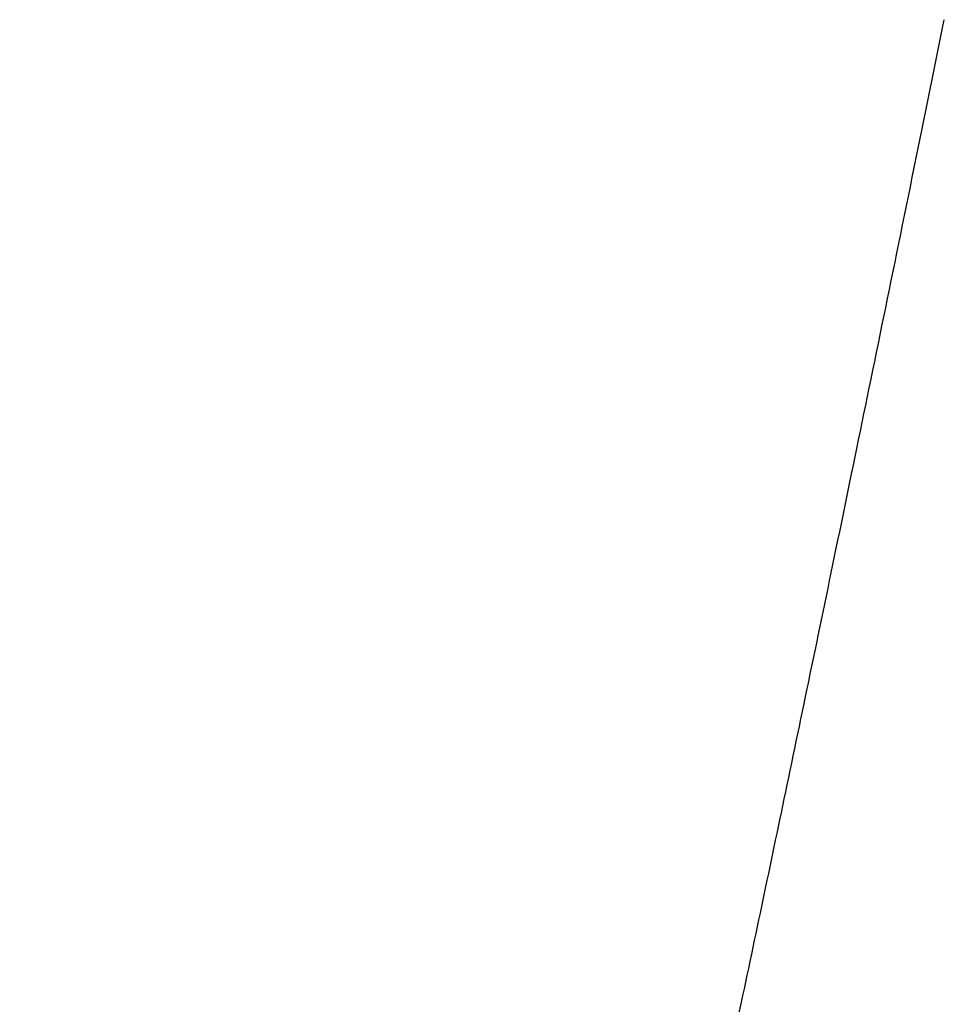
# Model space of a CAD drawing. Extents: x 100 to 420, y -61 to 333.
import ezdxf

# ---------------------------------------------------------------- set-up
doc = ezdxf.new("R2010")
doc.units = 0
doc.linetypes.add('PHANTOM', pattern=[2.5, 1.25, -0.25, 0.25, -0.25, 0.25, -0.25])
doc.layers.get('0').update_dxf_attribs({"linetype": 'CONTINUOUS'})
doc.layers.add('1', color=7, linetype='CONTINUOUS')

# ---------------------------------------------------------------- blocks, each defined once
blk = doc.blocks.new('HL514S-K_RPER-70', base_point=(346.4408892611793, -111.87034323918))
at = {"color": 7, "linetype": 'CONTINUOUS'}
for p, q in [((120.9381038441899, 24.10652356326079), (121.1881038441899, 24.10652356326079)), ((120.9381038441899, 22.10652356326079), (120.9381038441899, 24.10652356326079)), ((121.1881038441899, 24.10652356326079), (127.4381038441899, 24.10652356326079)), ((127.4381038441899, 24.10652356326079), (192.4381038441899, 24.10652356326079)), ((192.4381038441899, 24.10652356326079), (198.6881038441899, 24.10652356326079)), ((198.6881038441899, 24.10652356326079), (198.9381038441899, 24.10652356326079)), ((198.9381038441899, 22.10652356326079), (198.9381038441899, 24.10652356326079)), ((120.9381038441899, 22.10652356326079), (198.9381038441899, 22.10652356326079)), ((122.1096767194432, 19.27809643851413), (122.113725247422, 19.27809643851413)), ((133.4381038441899, 8.30652356326151), (123.2666419287563, 18.47798547869513)), ((133.4381038441899, 9.01363034444272), (124.2900342507675, 18.16169993786878)), ((124.9523924751158, 18.10652356326079), (133.4569784904562, 18.10652356326079)), ((133.4381038441899, 18.10652356326079), (133.4381038441899, -21.64975881226076)), ((133.4569784904562, 18.10652356326079), (139.2381038441892, 18.10652356326079)), ((139.2381038441892, 18.10652356326079), (139.2381038441892, 18.26800731703167)), ((139.2381038441892, 8.99947309919422), (139.2381038441892, 18.10652356326079)), ((139.6846758899193, 19.27809643851413), (139.7381038441892, 19.27809643851413)), ((140.7381038441892, 19.27809643851413), (139.7381038441892, 19.27809643851413)), ((139.7381038441892, 8.30652356326151), (139.7381038441892, 19.27809643851413)), ((140.7381038441892, 19.27809643851413), (140.791531798459, 19.27809643851413)), ((140.7381038441892, 8.30652356328699), (140.7381038441892, 19.27809643851413)), ((141.2381038441892, 18.10652356326079), (141.2381038441892, 18.26800731703167)), ((141.2381038441892, 8.99947309919422), (141.2381038441892, 18.10652356326079)), ((141.2381038441892, 18.10652356326079), (158.9381038441899, 18.10652356326079)), ((158.9381038441899, 18.10652356326079), (158.9381038441899, 18.26800731703167)), ((158.9381038441899, 8.99947309919422), (158.9381038441899, 18.10652356326079)), ((159.38467588992, 19.27809643851413), (159.4381038441899, 19.27809643851413)), ((159.4381038441899, 8.30652356326151), (159.4381038441899, 19.27809643851413)), ((160.4381038441899, 19.27809643851413), (159.4381038441899, 19.27809643851413)), ((160.4381038441899, 8.30652356328699), (160.4381038441899, 19.27809643851413)), ((160.4381038441899, 19.27809643851413), (160.4915317984598, 19.27809643851413)), ((160.9381038441899, 18.10652356326079), (160.9381038441899, 18.26800731703167)), ((160.9381038441899, 8.99947309919422), (160.9381038441899, 18.10652356326079)), ((160.9381038441899, 18.10652356326079), (178.6381038441906, 18.10652356326079)), ((178.6381038441906, 18.10652356326079), (178.6381038441906, 18.26800731703167)), ((178.6381038441906, 8.99947309919422), (178.6381038441906, 18.10652356326079)), ((179.0846758899208, 19.27809643851413), (179.1381038441906, 19.27809643851413)), ((180.1381038441906, 19.27809643851413), (179.1381038441906, 19.27809643851413)), ((179.1381038441906, 8.30652356326151), (179.1381038441906, 19.27809643851413)), ((180.1381038441906, 19.27809643851413), (180.1915317984605, 19.27809643851413)), ((180.1381038441906, 8.30652356328699), (180.1381038441906, 19.27809643851413)), ((180.6381038441906, 18.10652356326079), (180.6381038441906, 18.26800731703167)), ((180.6381038441906, 8.99947309919422), (180.6381038441906, 18.10652356326079)), ((180.6381038441906, 18.10652356326079), (186.4192291979199, 18.10652356326079)), ((186.4192291979199, 18.10652356326079), (194.9238152132604, 18.10652356326079)), ((196.6095657596235, 18.47798547869513), (186.4381038441899, 8.30652356326151)), ((195.5861734376123, 18.16169993786878), (186.4381038441899, 9.01363034444272)), ((186.4381038441899, 18.10652356326079), (186.4381038441899, -21.64975881226076)), ((197.7624824409578, 19.27809643851413), (197.7665309689329, 19.27809643851413)), ((270.6881038441899, -16.31438759886681), (270.6881038441899, -12.89347643673921)), ((270.6881038441899, -12.89347643673921), (271.8772647599073, -12.89347643673921)), ((209.1881038441899, -16.31438759886681), (209.1881038441899, -15.88095878047071)), ((139.9381038441899, -23.39142856306593), (133.4381038441899, -21.64975881226076)), ((186.4381038441899, -21.64975881226076), (133.4381038441899, -21.64975881226076)), ((139.9381038441899, -23.39142856306593), (139.9381038441899, -32.19347643673849)), ((179.9381038441899, -23.39142856306593), (139.9381038441899, -23.39142856306593)), ((179.9381038441899, -23.39142856306593), (186.4381038441899, -21.64975881226076)), ((179.9381038441899, -23.39142856306593), (179.9381038441899, -32.89846718433058)), ((199.4381038441899, -38.12347643673877), (199.4381038441899, -28.69347643673849)), ((280.4381038441899, -47.39347643673922), (280.4381038441899, -28.69347643673849)), ((139.9381038441899, -47.39347643673922), (139.9381038441899, -31.14347643673921)), ((164.9440296005015, -32.89846723570611), (179.9381038441899, -32.89846718433058)), ((179.9381038441899, -32.89846718433058), (199.4381038441899, -38.12347643673877)), ((157.1546418249892, -47.39347643673922), (157.1546418249892, -34.43312139710055)), ((235.1881038441899, -39.89347643673921), (235.1881038441899, -33.89347643673921)), ((236.1881038441899, -36.39347643673921), (236.1881038441899, -33.89347643673921)), ((239.1881038441899, -36.39347643673921), (239.1881038441899, -33.89347643673921)), ((240.1881038441899, -39.89347643673921), (240.1881038441899, -33.89347643673921)), ((241.6881038441899, -39.89347643673921), (241.6881038441899, -33.89347643673921)), ((242.6881038441899, -38.89347643673921), (242.6881038441899, -33.89347643673921)), ((225.9381038441899, -36.64347643673921), (232.9381038441899, -36.64347643673921)), ((225.9381038441899, -37.14347643673921), (225.9381038441899, -36.64347643673921)), ((225.9381038441899, -37.14347643673921), (232.9381038441899, -37.14347643673921)), ((232.9381038441899, -37.14347643673921), (232.9381038441899, -36.64347643673921)), ((236.1881038441899, -36.39347643673921), (239.1881038441899, -36.39347643673921)), ((246.9381038441899, -36.64347643673921), (253.9381038441899, -36.64347643673921)), ((246.9381038441899, -37.14347643673921), (246.9381038441899, -36.64347643673921)), ((246.9381038441899, -37.14347643673921), (253.9381038441899, -37.14347643673921)), ((253.9381038441899, -37.14347643673921), (253.9381038441899, -36.64347643673921)), ((236.1881038441899, -37.39347643673921), (239.1881038441899, -37.39347643673921)), ((236.1881038441899, -39.89347643673921), (236.1881038441899, -37.39347643673921)), ((239.1881038441899, -39.89347643673921), (239.1881038441899, -37.39347643673921)), ((242.1881038441899, -40.39347643673921), (245.1881038441899, -40.39347643673921)), ((243.1881038441899, -39.39347643673921), (245.1881038441899, -39.39347643673921)), ((209.9548057483336, -47.39347643673922), (209.9548057483336, -44.68898763103664)), ((139.9381038441899, -47.39347643673922), (157.1546418249892, -47.39347643673922)), ((139.9381038441899, -47.39347643673922), (157.1546418249892, -47.39347643673922)), ((139.9381038441899, -49.89347643673922), (139.9381038441899, -47.39347643673922)), ((157.1546418249892, -47.39347643673922), (159.9381038441899, -47.39347643673922)), ((157.1546418249892, -47.39347643673922), (157.1546418249886, -52.89347643673922)), ((157.1546418249892, -47.39347643673922), (159.9381038441899, -47.39347643673922)), ((159.9381038441899, -47.39347643673922), (209.9548057483336, -47.39347643673922)), ((159.9381038441899, -47.39347643673922), (209.9548057483336, -47.39347643673922)), ((209.9548057483336, -47.39347643673922), (211.4700391656626, -47.39347643673922)), ((209.9548057483336, -47.39347643673922), (209.9548057483335, -52.89347643673922)), ((209.9548057483336, -47.39347643673922), (211.4700391656615, -47.39347643673922)), ((211.4700391656626, -47.39347643673922), (280.4381038441899, -47.39347643673922)), ((211.4700391656615, -47.39347643673922), (280.4381038441899, -47.39347643673922)), ((280.4381038441899, -52.89347643673922), (280.4381038441899, -47.39347643673922)), ((147.9381038441899, -57.89347643673922), (157.8505073297889, -57.89347643673922)), ((157.8505073297889, -57.89347643673922), (212.5083142008872, -57.89347643673922)), ((212.5083142008872, -57.89347643673922), (275.4381038441899, -57.89347643673922))]:
    blk.add_line(p, q, dxfattribs=at)
at = {"color": 3, "linetype": 'CONTINUOUS'}
for p, q in [((143.9381085457608, -52.89347642429125), (157.1546418249886, -52.89347643673922)), ((157.1546418249886, -52.89347643673922), (209.9548057483335, -52.89347643673922)), ((209.9548057483335, -52.89347643673922), (280.4381038441899, -52.89347643673922))]:
    blk.add_line(p, q, dxfattribs=at)
at = {"color": 7, "linetype": 'CONTINUOUS'}
for centre, radius, start, end in [((124.9381038441899, 22.10652356326079), 4, 180, -135.00000000000037), ((194.9381038441899, 22.10652356326079), 3.99999999999808, -45.00000000003707, 0), ((140.2381038448003, -18.18875903572064), 26.50000000001255, 88.91888340521281, 91.08111659743027), ((159.9381038448011, -18.18875903572064), 26.50000000001255, 88.91888340521305, 91.08111659743052), ((179.6381038448018, -18.18875903572064), 26.50000000001255, 88.91888340521305, 91.08111659743052), ((239.9381038441899, -4.59347643673993), 33.00000000000117, -14.56718917099689, -10.82901849563752), ((215.4381038441899, -28.69347643673849), 15.99999999999976, 131.4096221092699, 180), ((264.4381038441899, -28.69347643673849), 16, 0, 48.59037789073041), ((235.6881038441899, -33.89347643673921), 0.5, 0, 180), ((239.6881038441899, -33.89347643673921), 0.5, 0, 180), ((242.1881038441899, -33.89347643673921), 0.5, 0, 180), ((243.1881038441899, -38.89347643673921), 0.5, 180, -90), ((235.6881038441899, -39.89347643673921), 0.5, 180, 0), ((239.6881038441899, -39.89347643673921), 0.5, 180, 0), ((242.1881038441899, -39.89347643673921), 0.5, 180, -90), ((245.1881038441899, -39.89347643673921), 0.5, -90, 90), ((147.9381038441899, -49.89347643673922), 8, 180, -90), ((275.4381038441899, -52.89347643673922), 5, -90, 0)]:
    blk.add_arc(centre, radius, start, end, dxfattribs=at)
for points, knots in [([(223.9381038441899, -36.89347643673921), (223.9381038441899, -37.50109583055985), (224.8037693722728, -38.99886965151984), (227.260394227662, -40.35527167657949), (230.763165857141, -41.51208857981931), (235.1259463131211, -42.22550666707923), (239.9381038441899, -42.48121241490901), (244.7502613752514, -42.22550666707923), (249.1130418312424, -41.51208857981931), (252.6158134607105, -40.35527167657949), (255.0724383161106, -38.99886965151984), (256.2892884864015, -36.89347643673921), (255.0724383161106, -34.78808322194767), (252.6158134607105, -33.43168119689893), (249.1130418312424, -32.27486429365911), (244.7502613752514, -31.56144620639919), (239.9381038441899, -31.3057404585694), (235.1259463131211, -31.56144620639919), (230.763165857141, -32.27486429365911), (227.260394227662, -33.43168119689893), (224.8037693722728, -34.78808322194767), (223.9381038441899, -36.28585704291858), (223.9381038441899, -36.89347643673921), (223.9381038441899, -36.89347643673921), (223.9381038441899, -37.50109583055985), (224.8037693722728, -38.99886965151984)], [33.192213771739375, 33.79983316556002, 33.79983316556002, 34.40745255938065, 36.1373956871349, 38.94360881761911, 42.63246154386127, 47.05318757861071, 51.872134095568065, 56.69108061251812, 61.111806647278335, 64.80065937351016, 67.60687250400389, 70.03862185905291, 72.47037121411138, 75.27658434459984, 78.96543707083167, 83.38616310559188, 88.20510962254194, 93.0240561394993, 97.44478217424873, 101.13363490049089, 103.93984803096983, 105.66979115873352, 106.27741055255416, 106.27741055255416, 106.8850299463748, 108.61497307412904, 111.42118620461325, 115.11003893085541]), ([(123.8268726221105, 18.26800731703167), (123.6427357742361, 18.32195741199519), (123.4810550781368, 18.38349805321684), (123.3440045424651, 18.44327775235558), (123.1725168506202, 18.5180785006645), (123.0229891677665, 18.59736563152308), (122.8960191361731, 18.67265372951567), (122.7162633812005, 18.77924162844772), (122.5628545664878, 18.88900140168823), (122.4348127212617, 18.99136682268124), (122.3916706561614, 19.0258575444326), (122.3440669451558, 19.06537814482488), (122.2934403284964, 19.10984362490615), (122.2427591221787, 19.15435705121614), (122.1966554212924, 19.19714591958598), (122.1555152564726, 19.23698013133377), (122.1405141771139, 19.25150501654696), (122.126595339898, 19.2652278701438), (122.113725247422, 19.27809643851413)], [0.0967800680505475, 0.0967800680505475, 0.0967800680505475, 0.0967800680505475, 0.4616544260463068, 0.6111751997101008, 0.7982665688372377, 0.9675148393140212, 1.1151281402803344, 1.3241092677644086, 1.5127397855852662, 1.6766708489746758, 1.731905327953373, 1.7937760896819166, 1.8611573425141088, 1.9286112511901279, 1.9915114776744907, 2.0487764546409455, 2.069657179541732, 2.1074032794886954, 2.1074032794886954, 2.1074032794886954, 2.1074032794886954]), ([(123.8268726221105, 18.26800731703167), (124.0311272391993, 18.20816293435689), (124.2191434543712, 18.17076548546299), (124.3831001851287, 18.14720965525464), (124.5716529554958, 18.12012008702857), (124.7619008012372, 18.10652356326079), (124.9523924751158, 18.10652356326079)], [2.676037999620239, 2.676037999620239, 2.676037999620239, 2.676037999620239, 3.0805784338115565, 3.2462186665374526, 3.436707490146035, 3.817932245234514, 3.817932245234514, 3.817932245234514, 3.817932245234514]), ([(139.6846758899193, 19.27809643851413), (139.6846655262163, 19.26479690575923), (139.6832892433414, 19.2513798981721), (139.6804152749284, 19.23698013133377), (139.6767265037853, 19.21849786683504), (139.6704185655327, 19.19763088278103), (139.6605491604643, 19.17202796687104), (139.6538589678786, 19.15467246904643), (139.6452315616517, 19.13436112877514), (139.6339525299592, 19.10984362490615), (139.6190833025904, 19.07752202590325), (139.5999203099929, 19.03857660354822), (139.5755618781333, 18.99136682268124), (139.5472994074009, 18.93659051122938), (139.5162628129985, 18.87886352283147), (139.4867854882724, 18.82457823768107), (139.4582922279334, 18.77210520029382), (139.4302369774779, 18.72097294890898), (139.4041082485238, 18.67265372951567), (139.3569702766619, 18.58548263107639), (139.3168168210833, 18.50878553942073), (139.2878907339765, 18.44327775235558), (139.2557931278899, 18.37058754931184), (139.2381038441892, 18.31300357553971), (139.2381038441892, 18.26800731703167)], [0.0762503871896761, 0.0762503871896761, 0.0762503871896761, 0.0762503871896761, 0.1030373346734433, 0.117721100520021, 0.1365678809757722, 0.158367447680379, 0.1858067344695488, 0.2044070565520822, 0.2264747406584802, 0.2534622294613778, 0.2890400270976735, 0.3324447066576427, 0.3855681159248145, 0.4472058604339234, 0.5127472624756323, 0.5745194638033121, 0.6342294758397318, 0.6925527491515386, 0.7474841376242071, 0.8465840306330503, 0.9331562193736566, 1.0047661955046676, 1.0842276448686923, 1.189463631075591, 1.189463631075591, 1.189463631075591, 1.189463631075591]), ([(141.2381038441892, 18.26800731703167), (141.2381038441892, 18.31300357553971), (141.2204145604848, 18.37058754931547), (141.1883169543982, 18.44327775235558), (141.159390867295, 18.50878553941345), (141.1192374117165, 18.58548263106547), (141.0720994398545, 18.67265372951567), (141.0459707108932, 18.72097294891262), (141.0179154604304, 18.77210520031565), (140.9894222001023, 18.82457823768107), (140.9599448753835, 18.87886352282055), (140.9289082809738, 18.93659051123302), (140.900645810245, 18.99136682267761), (140.8762873782872, 19.03857660373012), (140.8571243857188, 19.07752202604149), (140.8422551584155, 19.10984362490615), (140.8309761266939, 19.13436112884062), (140.8223487204815, 19.15467246908645), (140.8156585279104, 19.17202796687104), (140.8057891228674, 19.19763088271918), (140.7994811846003, 19.21849786678774), (140.7957924134463, 19.23698013133377), (140.7929184450296, 19.25137989820121), (140.7915421621584, 19.26479690579197), (140.791531798459, 19.27809643851413)], [0.0967800680504828, 0.0967800680504828, 0.0967800680504828, 0.0967800680504828, 0.2020160542619373, 0.2814775036226406, 0.3530874797455312, 0.4396596684828648, 0.5387595615013655, 0.593690949980671, 0.6520142233119248, 0.7117242353239646, 0.7734964366385614, 0.8390378386965555, 0.9006755831975464, 0.9537989926746241, 0.9972036721825671, 1.0327814696659074, 1.0597689585404437, 1.0818366426177501, 1.1004369646576895, 1.1278762513800102, 1.1496758181027456, 1.1685225986070134, 1.183206364482862, 1.2099933119371196, 1.2099933119371196, 1.2099933119371196, 1.2099933119371196]), ([(159.38467588992, 19.27809643851413), (159.384665526217, 19.26479690575923), (159.3832892433421, 19.2513798981721), (159.3804152749291, 19.23698013133377), (159.376726503786, 19.21849786683504), (159.3704185655335, 19.19763088278103), (159.360549160465, 19.17202796687104), (159.3538589678793, 19.15467246904643), (159.3452315616525, 19.13436112877514), (159.3339525299599, 19.10984362490615), (159.3190833025912, 19.07752202590325), (159.2999203099936, 19.03857660354822), (159.275561878134, 18.99136682268124), (159.2472994074016, 18.93659051122938), (159.2162628129992, 18.87886352283147), (159.1867854882732, 18.82457823768107), (159.1582922279341, 18.77210520029382), (159.1302369774786, 18.72097294890898), (159.1041082485246, 18.67265372951567), (159.0569702766626, 18.58548263107639), (159.0168168210841, 18.50878553942073), (158.9878907339773, 18.44327775235558), (158.9557931278906, 18.37058754931184), (158.9381038441899, 18.31300357553971), (158.9381038441899, 18.26800731703167)], [0.0762503871896761, 0.0762503871896761, 0.0762503871896761, 0.0762503871896761, 0.1030373346734433, 0.117721100520021, 0.1365678809757722, 0.1583674476803543, 0.1858067344695548, 0.2044070565520882, 0.2264747406584529, 0.253462229461386, 0.2890400270976461, 0.332444706657653, 0.3855681159248249, 0.4472058604339337, 0.5127472624756426, 0.5745194638032817, 0.634229475839742, 0.6925527491515489, 0.7474841376241768, 0.8465840306330606, 0.9331562193736272, 1.0047661955046268, 1.0842276448686974, 1.1894636310755962, 1.1894636310755962, 1.1894636310755962, 1.1894636310755962]), ([(160.9381038441899, 18.26800731703167), (160.9381038441899, 18.31300357553971), (160.9204145604855, 18.37058754931547), (160.8883169543989, 18.44327775235558), (160.8593908672957, 18.50878553941345), (160.8192374117172, 18.58548263106547), (160.7720994398552, 18.67265372951567), (160.7459707108939, 18.72097294891262), (160.7179154604311, 18.77210520031565), (160.689422200103, 18.82457823768107), (160.6599448753842, 18.87886352282055), (160.6289082809746, 18.93659051123302), (160.6006458102458, 18.99136682267761), (160.576287378288, 19.03857660373012), (160.5571243857195, 19.07752202604149), (160.5422551584162, 19.10984362490615), (160.5309761266946, 19.13436112884062), (160.5223487204823, 19.15467246908645), (160.5156585279111, 19.17202796687104), (160.5057891228682, 19.19763088271918), (160.499481184601, 19.21849786678774), (160.495792413447, 19.23698013133377), (160.4929184450304, 19.25137989820121), (160.4915421621592, 19.26479690579197), (160.4915317984598, 19.27809643851413)], [0.0967800680504828, 0.0967800680504828, 0.0967800680504828, 0.0967800680504828, 0.2020160542619373, 0.2814775036226406, 0.3530874797455312, 0.4396596684828648, 0.5387595615013655, 0.5936909499806575, 0.6520142233119252, 0.7117242353239649, 0.7734964366385617, 0.839037838696502, 0.900675583197506, 0.9537989926745837, 0.9972036721825643, 1.0327814696659046, 1.0597689585404408, 1.0818366426177028, 1.1004369646576728, 1.127876251379963, 1.1496758181027311, 1.168522598606999, 1.183206364482831, 1.2099933119370885, 1.2099933119370885, 1.2099933119370885, 1.2099933119370885]), ([(179.0846758899208, 19.27809643851413), (179.0846655262177, 19.26479690575923), (179.0832892433429, 19.2513798981721), (179.0804152749298, 19.23698013133377), (179.0767265037868, 19.21849786683504), (179.0704185655342, 19.19763088278103), (179.0605491604657, 19.17202796687104), (179.0538589678801, 19.15467246904643), (179.0452315616532, 19.13436112877514), (179.0339525299607, 19.10984362490615), (179.0190833025919, 19.07752202590325), (178.9999203099943, 19.03857660354822), (178.9755618781348, 18.99136682268124), (178.9472994074023, 18.93659051122938), (178.9162628129999, 18.87886352283147), (178.8867854882739, 18.82457823768107), (178.8582922279349, 18.77210520029382), (178.8302369774794, 18.72097294890898), (178.8041082485253, 18.67265372951567), (178.7569702766633, 18.58548263107639), (178.7168168210848, 18.50878553942073), (178.687890733978, 18.44327775235558), (178.6557931278914, 18.37058754931184), (178.6381038441906, 18.31300357553971), (178.6381038441906, 18.26800731703167)], [0.0762503871896761, 0.0762503871896761, 0.0762503871896761, 0.0762503871896761, 0.1030373346734318, 0.1177211005200317, 0.1365678809757606, 0.1583674476803757, 0.1858067344695761, 0.2044070565520687, 0.2264747406584778, 0.2534622294613753, 0.289040027097671, 0.3324447066576779, 0.3855681159247977, 0.4472058604339587, 0.5127472624756675, 0.5745194638033065, 0.6342294758397262, 0.6925527491515331, 0.7474841376242015, 0.8465840306330854, 0.933156219373652, 1.0047661955046516, 1.0842276448686763, 1.1894636310756084, 1.1894636310756084, 1.1894636310756084, 1.1894636310756084]), ([(180.6381038441906, 18.26800731703167), (180.6381038441906, 18.31300357553971), (180.6204145604862, 18.37058754931547), (180.5883169543996, 18.44327775235558), (180.5593908672965, 18.50878553941345), (180.5192374117179, 18.58548263106547), (180.472099439856, 18.67265372951567), (180.4459707108946, 18.72097294891262), (180.4179154604318, 18.77210520031565), (180.3894222001037, 18.82457823768107), (180.359944875385, 18.87886352282055), (180.3289082809753, 18.93659051123302), (180.3006458102465, 18.99136682267761), (180.2762873782887, 19.03857660373012), (180.2571243857202, 19.07752202604149), (180.242255158417, 19.10984362490615), (180.2309761266953, 19.13436112884062), (180.222348720483, 19.15467246908645), (180.2156585279119, 19.17202796687104), (180.2057891228689, 19.19763088271918), (180.1994811846018, 19.21849786678774), (180.1957924134478, 19.23698013133377), (180.1929184450311, 19.25137989820121), (180.1915421621599, 19.26479690579197), (180.1915317984605, 19.27809643851413)], [0.0967800680504828, 0.0967800680504828, 0.0967800680504828, 0.0967800680504828, 0.2020160542619373, 0.2814775036226406, 0.3530874797454968, 0.4396596684828699, 0.5387595615013165, 0.5936909499806626, 0.6520142233119303, 0.71172423532397, 0.7734964366385261, 0.8390378386965067, 0.9006755831975107, 0.9537989926745755, 0.9972036721825687, 1.0327814696658615, 1.0597689585404453, 1.0818366426177073, 1.1004369646576466, 1.1278762513799674, 1.1496758181027027, 1.1685225986069705, 1.1832063644828248, 1.2099933119370823, 1.2099933119370823, 1.2099933119370823, 1.2099933119370823]), ([(196.0493350662656, 18.26800731703167), (195.8670299245861, 18.21459389207428), (195.6811506431588, 18.17422600435873), (195.4931075032474, 18.14720965525464), (195.3045547330004, 18.12012008704312), (195.114306887259, 18.10652356326079), (194.9238152132604, 18.10652356326079)], [2.676037999620201, 2.676037999620201, 2.676037999620201, 2.676037999620201, 3.0562190161445084, 3.246192976430261, 3.436681799917885, 3.817906555127383, 3.817906555127383, 3.817906555127383, 3.817906555127383]), ([(197.7624824409578, 19.27809643851413), (197.7496123479688, 19.26522786963085), (197.7356935107602, 19.25150501605945), (197.7206924318999, 19.23698013133377), (197.6795522678332, 19.19714592031357), (197.6334485669469, 19.15435705187463), (197.5827673598798, 19.10984362490615), (197.5321407436824, 19.06537814523597), (197.4845370327568, 19.02585754486552), (197.4413949671145, 18.99136682267761), (197.313353121892, 18.88900140169187), (197.1599443071792, 18.77924162845136), (196.9801885522067, 18.67265372951567), (196.8201378214036, 18.57775011365572), (196.6684569757419, 18.50270993854554), (196.532203145911, 18.44327775235558), (196.3742092554968, 18.37436282846954), (196.2128222269131, 18.31590727808486), (196.0493350662656, 18.26800731703167)], [0.0762503871896454, 0.0762503871896454, 0.0762503871896454, 0.0762503871896454, 0.1139964878390014, 0.1348772120426182, 0.1921421879618999, 0.2550424144932796, 0.3224963241668959, 0.3898775763806872, 0.4517483380337302, 0.506982817708381, 0.6709138810904302, 0.8595443989113708, 1.0685255263972149, 1.2545979121343285, 1.4238258850620205, 1.5724774605629204, 1.7448472263063326, 2.0868543998630145, 2.0868543998630145, 2.0868543998630145, 2.0868543998630145]), ([(139.2381038441892, 8.99947309919422), (139.2381038441892, 8.960368909801552), (139.2403958179858, 8.91162527532775), (139.2484323460159, 8.856879830074249), (139.2653114099341, 8.741898352212388), (139.3024061612124, 8.635355890817081), (139.3564680219789, 8.546832068016897), (139.3698190698525, 8.524970338146318), (139.3861988128266, 8.500942971751435), (139.4060018872771, 8.476681797188007), (139.4268610843466, 8.451126743978755), (139.4470658249776, 8.430767301398525), (139.4650925398311, 8.414677724781875), (139.4961518357779, 8.386956039169824), (139.5293547569237, 8.364226907489297), (139.5640802895361, 8.346878138633997), (139.5915517235082, 8.333153495053345), (139.6198608794186, 8.322853682767686), (139.6486762455098, 8.316086775013325), (139.6733082141001, 8.310302282852149), (139.7035347180173, 8.305871199490298), (139.7381038441892, 8.306523563261514)], [0.3675305990563855, 0.3675305990563855, 0.3675305990563855, 0.3675305990563855, 0.4554322786058212, 0.5107644533216464, 0.6269782349916879, 0.7397936446331399, 0.8435199768381174, 0.8691360989540218, 0.898215478517062, 0.9295326678687587, 0.9625200419217401, 0.9912034595379217, 1.0153661771853972, 1.0569975561907268, 1.0972349442715283, 1.1360530121782182, 1.1667620584984664, 1.196886706902727, 1.226485969790927, 1.2517880295133463, 1.3169128775250567, 1.3169128775250567, 1.3169128775250567, 1.3169128775250567]), ([(140.7381038441892, 8.306523563286987), (140.7680905927811, 8.305957674839519), (140.7980220883075, 8.309156893240804), (140.8275314428649, 8.316086775013325), (140.8606518918097, 8.323864674557058), (140.889082251346, 8.335364854110011), (140.9121273988386, 8.346878138633997), (140.9533662008072, 8.367480916747233), (140.9864600909497, 8.392672082523283), (141.0111151485436, 8.414677724781875), (141.0345135184654, 8.435561722153004), (141.0541365864048, 8.456995054924278), (141.0702058010976, 8.476681797188007), (141.0856672155134, 8.495623910193324), (141.1026384803337, 8.518829658494141), (141.1197396663958, 8.546832068016897), (141.140798645629, 8.58131518272181), (141.1667923716342, 8.630813748569715), (141.1891800847444, 8.69621723024953), (141.2101467287395, 8.757469199559068), (141.221421911465, 8.813599771588429), (141.2277753423588, 8.856879830074249), (141.2346492678882, 8.903705537927976), (141.2381038441892, 8.951482825702769), (141.2381038441892, 8.99947309919422)], [0.0005754348687204, 0.0005754348687204, 0.0005754348687204, 0.0005754348687204, 0.0606695062086239, 0.0909816369119537, 0.125003098662112, 0.1556713146701019, 0.1814324199159253, 0.2275313705958371, 0.2691222397610647, 0.3021694810403684, 0.3335322784473878, 0.362591744186442, 0.3880040931884742, 0.4124552481886789, 0.4412046931189925, 0.4740160555382892, 0.51442107757883, 0.5703297693237874, 0.639458816143106, 0.7041998688431743, 0.7614516885682879, 0.8051955972489058, 0.8525231554807253, 0.9484154469310762, 0.9484154469310762, 0.9484154469310762, 0.9484154469310762]), ([(158.9381038441899, 8.99947309919422), (158.9381038441899, 8.960368909801552), (158.9403958179866, 8.91162527532775), (158.9484323460166, 8.856879830074249), (158.9653114099348, 8.741898352212388), (159.0024061612131, 8.635355890817081), (159.0564680219797, 8.546832068016897), (159.0698190698533, 8.524970338146318), (159.0861988128273, 8.500942971751435), (159.1060018872778, 8.476681797188007), (159.1268610843473, 8.451126743978755), (159.1470658249783, 8.430767301398525), (159.1650925398318, 8.414677724781875), (159.1961518357786, 8.386956039169824), (159.2293547569244, 8.364226907489297), (159.2640802895368, 8.346878138633997), (159.2915517235089, 8.333153495053345), (159.3198608794193, 8.322853682767686), (159.3486762455106, 8.316086775013325), (159.3733082141008, 8.310302282852149), (159.4035347180181, 8.305871199490298), (159.4381038441899, 8.306523563261514)], [0.3675305990563855, 0.3675305990563855, 0.3675305990563855, 0.3675305990563855, 0.4554322786058252, 0.5107644533216381, 0.6269782349916797, 0.7397936446331317, 0.8435199768381536, 0.8691360989540728, 0.8982154785170491, 0.9295326678687458, 0.9625200419217272, 0.9912034595379088, 1.0153661771853844, 1.056997556190714, 1.0972349442715155, 1.1360530121782053, 1.1667620584984535, 1.196886706902714, 1.2264859697910249, 1.2517880295133337, 1.316912877525043, 1.316912877525043, 1.316912877525043, 1.316912877525043]), ([(160.4381038441899, 8.306523563286987), (160.4680905927818, 8.305957674839519), (160.4980220883082, 8.309156893240804), (160.5275314428656, 8.316086775013325), (160.5606518918104, 8.323864674557058), (160.5890822513467, 8.335364854110011), (160.6121273988394, 8.346878138633997), (160.6533662008079, 8.367480916747233), (160.6864600909504, 8.392672082523283), (160.7111151485443, 8.414677724781875), (160.7345135184661, 8.435561722153004), (160.7541365864055, 8.456995054924278), (160.7702058010983, 8.476681797188007), (160.7856672155141, 8.495623910193324), (160.8026384803344, 8.518829658494141), (160.8197396663965, 8.546832068016897), (160.8407986456297, 8.58131518272181), (160.8667923716349, 8.630813748569715), (160.8891800847452, 8.69621723024953), (160.9101467287402, 8.757469199559068), (160.9214219114657, 8.813599771588429), (160.9277753423595, 8.856879830074249), (160.9346492678889, 8.903705537927976), (160.9381038441899, 8.951482825702769), (160.9381038441899, 8.99947309919422)], [0.0005754348687204, 0.0005754348687204, 0.0005754348687204, 0.0005754348687204, 0.0606695062086239, 0.0909816369119537, 0.125003098662112, 0.1556713146701019, 0.1814324199160016, 0.2275313705958371, 0.2691222397610647, 0.3021694810403684, 0.3335322784473878, 0.362591744186442, 0.3880040931884922, 0.4124552481886789, 0.4412046931189925, 0.4740160555382892, 0.51442107757883, 0.5703297693237874, 0.6394588161431335, 0.7041998688431743, 0.7614516885682879, 0.8051955972489058, 0.8525231554807253, 0.9484154469310762, 0.9484154469310762, 0.9484154469310762, 0.9484154469310762]), ([(178.6381038441906, 8.99947309919422), (178.6381038441906, 8.960368909801552), (178.6403958179873, 8.91162527532775), (178.6484323460174, 8.856879830074249), (178.6653114099355, 8.741898352212388), (178.7024061612139, 8.635355890817081), (178.7564680219804, 8.546832068016897), (178.769819069854, 8.524970338146318), (178.7861988128281, 8.500942971751435), (178.8060018872785, 8.476681797188007), (178.8268610843481, 8.451126743978755), (178.8470658249791, 8.430767301398525), (178.8650925398325, 8.414677724781875), (178.8961518357793, 8.386956039169824), (178.9293547569252, 8.364226907489297), (178.9640802895375, 8.346878138633997), (178.9915517235096, 8.333153495053345), (179.01986087942, 8.322853682767686), (179.0486762455113, 8.316086775013325), (179.0733082141016, 8.310302282852149), (179.1035347180188, 8.305871199490298), (179.1381038441906, 8.306523563261514)], [0.3675305990563855, 0.3675305990563855, 0.3675305990563855, 0.3675305990563855, 0.4554322786058252, 0.5107644533216504, 0.6269782349916796, 0.739793644633169, 0.8435199768381317, 0.869136098954051, 0.8982154785170912, 0.9295326678687159, 0.9625200419217692, 0.9912034595379308, 1.0153661771853426, 1.0569975561906721, 1.097234944271544, 1.1360530121781576, 1.1667620584984058, 1.1968867069026663, 1.2264859697909771, 1.251788029513369, 1.3169128775249939, 1.3169128775249939, 1.3169128775249939, 1.3169128775249939]), ([(180.1381038441906, 8.306523563286987), (180.1680905927825, 8.305957674839519), (180.1980220883089, 8.309156893240804), (180.2275314428663, 8.316086775013325), (180.2606518918111, 8.323864674557058), (180.2890822513474, 8.335364854110011), (180.3121273988401, 8.346878138633997), (180.3533662008087, 8.367480916747233), (180.3864600909511, 8.392672082523283), (180.4111151485451, 8.414677724781875), (180.4345135184668, 8.435561722153004), (180.4541365864062, 8.456995054924278), (180.4702058010991, 8.476681797188007), (180.4856672155148, 8.495623910193324), (180.5026384803352, 8.518829658494141), (180.5197396663972, 8.546832068016897), (180.5407986456304, 8.58131518272181), (180.5667923716357, 8.630813748569715), (180.5891800847459, 8.69621723024953), (180.6101467287409, 8.757469199559068), (180.6214219114665, 8.813599771588429), (180.6277753423603, 8.856879830074249), (180.6346492678896, 8.903705537927976), (180.6381038441906, 8.951482825702769), (180.6381038441906, 8.99947309919422)], [0.0005754348687204, 0.0005754348687204, 0.0005754348687204, 0.0005754348687204, 0.0606695062086239, 0.0909816369119537, 0.125003098662112, 0.1556713146701019, 0.1814324199160016, 0.2275313705959134, 0.2691222397610731, 0.3021694810404404, 0.3335322784473961, 0.3625917441864503, 0.3880040931885544, 0.4124552481886872, 0.441204693119068, 0.4740160555383054, 0.5144210775788463, 0.5703297693238565, 0.6394588161431658, 0.7041998688432066, 0.7614516885683426, 0.8051955972489604, 0.8525231554807675, 0.9484154469311163, 0.9484154469311163, 0.9484154469311163, 0.9484154469311163]), ([(157.1546433997757, -34.43312139710055), (157.1546433997757, -34.4331194997418), (157.1546468474118, -34.43311989058806), (157.1546490428483, -34.43311922581655), (157.1546514631229, -34.43311849297119), (157.1546538838449, -34.4331177616465), (157.1546563046142, -34.4331170304746), (157.1546611461492, -34.43311556812353), (157.1546659883535, -34.43311410802801), (157.1546708300631, -34.43311264625903), (157.1546805134787, -34.4331097227174), (157.1546901970798, -34.43310679979788), (157.1546998807136, -34.43310387698023), (157.1547192479776, -34.43309803134492), (157.1547386151798, -34.43309218548405), (157.1547579825784, -34.43308634027073), (157.1547967174667, -34.4330746498223), (157.1548354521694, -34.433062959694), (157.1548741871085, -34.43305126931103), (157.1549516567103, -34.43302788862151), (157.1550291266869, -34.43300450794653), (157.1551065964888, -34.43298112749711), (157.1552615362527, -34.43293436655097), (157.1554164764786, -34.43288760601229), (157.1555714169591, -34.43284084576466), (157.1558812979494, -34.4327473252621), (157.1561911804494, -34.43265380613469), (157.1565010643064, -34.43256028840791), (157.157120832064, -34.43237325294343), (157.157740605555, -34.43218622300141), (157.1583603847468, -34.43199919856728), (157.1595999431412, -34.43162514969902), (157.1608395243894, -34.4312511228842), (157.1620791284951, -34.43087711817009), (157.1645583367719, -34.43012910872006), (157.1670376364638, -34.42938118783662), (157.1695170274253, -34.42863335541064), (157.1744758125207, -34.42713768959823), (157.1794349639314, -34.42564238283978), (157.184394478598, -34.42414742832865), (157.1975693592068, -34.42017610280767), (157.2081288987175, -34.41699647376175), (157.2141559695339, -34.41518200467419), (157.2307923414448, -34.41017357129989), (157.2509193642437, -34.40411955930416), (157.2737050767757, -34.39727732829726), (157.3112640720648, -34.38599888695411), (157.3510912496496, -34.37406683028042), (157.3929071524728, -34.36157599344244), (157.4767304253984, -34.33653712654144), (157.5563001135853, -34.31291057322109), (157.6317202744323, -34.2906323192898), (157.7925715389248, -34.24311869328687), (157.9523268845079, -34.19648643700078), (158.1109621743928, -34.15079232827942), (158.4148737388533, -34.06325210896342), (158.7391339318202, -33.97210886482811), (159.0752120909785, -33.88127952900198), (159.3800915536778, -33.79888203202302), (159.7068741169388, -33.71345109222115), (160.0462258716035, -33.62940353603938), (160.3547672957103, -33.55298680230646), (160.6832303232733, -33.47535265570207), (161.0227555355852, -33.40094952900348), (161.3359549213893, -33.33231541071167), (161.665427821452, -33.26492662463954), (162.0033178599225, -33.20307872563956), (162.3222744027736, -33.14469644204895), (162.6519113175638, -33.09066782508547), (162.9859663395474, -33.04489142937986), (163.6934253930669, -32.94794654470991), (164.3443784359844, -32.89846725438714), (164.9440296005015, -32.89846723570611)], [0, 0, 0, 0, 5.367078566e-06, 7.6609535627e-06, 1.01897460505e-05, 1.27185265593e-05, 1.52473081597e-05, 2.03048700046e-05, 2.53624209411e-05, 3.0419981653e-05, 4.0535100687e-05, 5.06502175228e-05, 6.0765336242e-05, 8.09955702289e-05, 0.0001012258102394, 0.0001214560511306, 0.0001619166264662, 0.0002023769316308, 0.0002428375366776, 0.0003237584600789, 0.0004046797381189, 0.000485600783703, 0.0006474430418637, 0.0008092856245618, 0.0009711283669381, 0.001294813881827, 0.0016185004447257, 0.0019421879020825, 0.0025895628616953, 0.0032369417147273, 0.0038843244342536, 0.0051790898836479, 0.0064738708416082, 0.0077686672986083, 0.010358260281518, 0.0129479152025581, 0.0155376319587496, 0.0207170687857622, 0.0258967526579821, 0.0310766826496307, 0.0448370934519922, 0.0558649633980698, 0.0621592370412801, 0.0795331621943147, 0.1005509667416976, 0.1243418225636884, 0.163557653120449, 0.2051338247916881, 0.2487754417854486, 0.3362585026580873, 0.4192618116280508, 0.4979035388497532, 0.6656255527441146, 0.832047720043755, 0.997132870098825, 1.3134009984499408, 1.6502270124311091, 1.9983627579526804, 2.314180481147888, 2.6519456201525746, 3.0015505473119912, 3.3194142407157288, 3.6569272348283204, 4.004509160506218, 4.325140564866049, 4.6614345439438925, 5.00493831496877, 5.3291940277399865, 5.66322933581892, 6.000406197593659, 6.714476658451953, 7.966958631260454, 7.966958631260454, 7.966958631260454, 7.966958631260454]), ([(199.4381038441899, -38.12347643673877), (199.4863907707733, -38.14968032730269), (199.5347179158527, -38.17580983280516), (199.5830852794244, -38.2018649532389), (199.7259051746843, -38.27880091370264), (199.8702423745819, -38.35572152043699), (200.0160950196443, -38.43262676884717), (200.5626189992837, -38.72079817910219), (201.1307851758903, -39.00894600057165), (201.7205828926382, -39.29707023036701), (203.6412845723827, -40.23535920034431), (205.7935519539862, -41.17445397025097), (208.1785676239416, -42.11435350348131)], [41.57451783761401, 41.57451783761401, 41.57451783761401, 41.57451783761401, 41.6843953618752, 41.73933415654432, 41.90155827464802, 42.065112568430415, 42.22999862394977, 42.84784263501507, 43.48489990972227, 44.141312065670185, 46.27894653717236, 51.19070493364377, 51.19070493364377, 51.19070493364377, 51.19070493364377]), ([(209.9548057483336, -44.68898763103664), (209.9548057483336, -44.65094724985704), (209.9535773289792, -44.61270236692019), (209.951167804924, -44.57429982574342), (209.9431805373207, -44.44700025701115), (209.9222339977606, -44.31827334780849), (209.8902412205572, -44.18990484870176), (209.8572391552408, -44.0574866605117), (209.8153482757154, -43.93694393911812), (209.7736908236149, -43.83371011649308), (209.6576793167079, -43.54621506525893), (209.4929148438315, -43.26768779505676), (209.3005060204306, -43.01959703296473), (209.2040075144506, -42.89517244854744), (209.1136790475431, -42.79531800115967), (209.0406712701044, -42.72020923125694), (208.9356251213868, -42.61214010095739), (208.8404785965905, -42.52860524740265), (208.7638731366352, -42.46655989345402), (208.5785595391864, -42.31646814082944), (208.3804168812132, -42.1938992993588), (208.1785676239416, -42.11435350348131)], [0, 0, 0, 0, 0.0763049873446136, 0.1147830457026735, 0.2423329443431218, 0.3727529377199479, 0.5050480977073903, 0.6415168226178453, 0.7691310595523687, 0.880452959685643, 1.1904724336206864, 1.514084503495273, 1.8280433886345937, 1.9855027131085154, 2.120150931058031, 2.224895682157248, 2.3756061007888136, 2.5022194213330136, 2.6007994519760023, 2.8392709672673195, 3.289217180849249, 3.289217180849249, 3.289217180849249, 3.289217180849249]), ([(209.9548057483335, -52.89347643673922), (209.9548057483335, -53.10200290774203), (209.9591190185399, -53.2861014343988), (209.9651782010755, -53.44356168181757), (209.9729296347048, -53.64499853405627), (209.9844065345183, -53.8253819415261), (209.9974800435002, -53.98466853291302), (210.0307411253023, -54.38991890245315), (210.0801814675888, -54.72984988971518), (210.1343117656176, -55.01238771803477), (210.1833631719041, -55.26841582637482), (210.2463479464395, -55.52992629460891), (210.327586957988, -55.78680478925099), (210.3971619786165, -56.00680163833921), (210.4843600197612, -56.23679226769946), (210.5944111714059, -56.46159563854563), (210.7466830012831, -56.77264391136903), (210.918667153338, -57.02464822944536), (211.1016364808529, -57.2252424672362), (211.2987170830778, -57.44130727833661), (211.5120178229248, -57.60153749123208), (211.7334596516554, -57.71083903375536), (211.8705303039587, -57.77849578052856), (211.9989646363691, -57.82083817525853), (212.1121300169721, -57.84751673919347), (212.2430517596111, -57.87838133809161), (212.3755838272454, -57.89347643673922), (212.5083142008872, -57.89347643673922)], [0, 0, 0, 0, 0.3926755188338188, 0.5502523039583402, 0.7518382413724994, 0.932586389135505, 1.092408586695048, 1.4990216233466747, 1.842529153899278, 2.130205558208422, 2.390890104583661, 2.659878592849034, 2.9292971111564383, 3.1600335346014665, 3.4059993614412782, 3.6562948099059476, 4.00261509259318, 4.30771298653406, 4.579219566649803, 4.871665743525455, 5.138444540928481, 5.385392532840794, 5.538251288255009, 5.673485367292698, 5.789752942913123, 5.92426363453567, 6.190382954325978, 6.190382954325978, 6.190382954325978, 6.190382954325978])]:
    blk.add_open_spline(points, degree=3, knots=knots, dxfattribs=at)
at = {"color": 3, "linetype": 'CONTINUOUS'}
for points, knots in [([(208.1785676239416, -42.11435350348131), (204.2844440441551, -41.12270246090941), (200.7311145686073, -40.23108325048327), (197.481193814154, -39.43125326135362), (196.4235750673762, -39.17096531753725), (195.5280885057438, -38.95239341990475), (194.8017830984828, -38.77593596869212), (193.996986946455, -38.58040902325467), (193.0908064181969, -38.36149220358368), (192.1195782589386, -38.12918686052456), (191.3336699430221, -37.94120765172067), (190.4211015500443, -37.72435494158947), (189.4340305370426, -37.49273335480632), (188.438615862946, -37.25915388252054), (187.5445183226622, -37.05210192319521), (186.7444914089248, -36.8687681848702), (182.6068433710135, -35.92058698043422), (179.0596339813566, -35.16551277205748), (175.9264413526109, -34.56694050371028), (173.9855165140363, -34.19614179422081), (172.1735838901078, -33.87969036354718), (170.4617774621585, -33.61418847895641), (168.5016587535248, -33.3101732569836), (166.6780689846311, -33.07377755332221), (164.9440296005015, -32.89846723570611)], [44.25709221384149, 44.25709221384149, 44.25709221384149, 44.25709221384149, 51.938982907784776, 55.285878920770145, 56.37505623747851, 57.29683162036682, 58.04426508008416, 58.872472561764226, 59.80472130739437, 60.8033453155927, 61.611422084203966, 62.5494019186105, 63.56328442865404, 64.58573723601492, 65.50349587825261, 66.32426035257666, 70.569160690874, 74.1958439571968, 77.38570050714706, 79.36172705351603, 81.2010860020717, 82.93335979610366, 84.91691483872965, 88.49864174109916, 88.49864174109916, 88.49864174109916, 88.49864174109916]), ([(209.9548057483336, -44.68898763103664), (207.7421000599608, -44.12172114975203), (205.5474957060689, -43.56274170057316), (203.3978809132024, -43.02001597407309), (201.1787732225313, -42.45974497221926), (198.980107072399, -41.90985178684298), (196.8353611297208, -41.38047884333594), (195.5593251437823, -41.06552362535388), (194.4667773910225, -40.79840979980384), (193.551349244197, -40.57595512424325), (192.3090456390311, -40.27406769988613), (191.2168044499596, -40.01164155897516), (190.2650280032177, -39.7848798469555), (187.9284884074006, -39.228196898183), (185.7383040736824, -38.71961584191615), (183.6835616620812, -38.25813284063645), (181.3081439281561, -37.72462805728594), (179.1183793924576, -37.25510277156229), (177.0861324172185, -36.84521447141982), (174.6889501664047, -36.36172158404464), (172.4988821991502, -35.95874910572696), (170.4666453704159, -35.62971337541843), (169.3104938372018, -35.44252300533357), (168.2074199453201, -35.2795805236625), (167.1470828996682, -35.13928271677526), (165.9792269070496, -34.98475861031933), (164.875454189165, -34.85933297704709), (163.8208505284348, -34.75937559889156), (162.6845576859124, -34.65167556182008), (161.5784005571842, -34.57098728839868), (160.4892867802484, -34.51679562076846), (159.3492843784408, -34.46007185823203), (158.2426485024299, -34.43312101267895), (157.1546433997757, -34.43312139710055)], [41.6373659740365, 41.6373659740365, 41.6373659740365, 41.6373659740365, 46.18630258481998, 48.40337158959079, 50.69211415665987, 52.958502330618806, 55.16761320876681, 56.481943694886716, 57.606670500764686, 58.54873991151907, 59.82719767945402, 60.950522340688586, 61.92893906101316, 64.33087852492044, 66.57933624221427, 68.6852642890627, 71.11985599292264, 73.35939226539888, 75.43256282928459, 77.87801741192543, 80.1048502569041, 82.16355155623911, 83.33475888306296, 84.4498024980324, 85.51938097808855, 86.69741549327526, 87.80829163498868, 88.86762178120055, 90.00900722089776, 91.11810333526473, 92.20856450190568, 93.34997724993478, 95.54494635839524, 95.54494635839524, 95.54494635839524, 95.54494635839524]), ([(139.9381038441899, -49.89347643673922), (139.9381038441899, -50.25767075280234), (140.0265202005906, -50.61856058709296), (140.1986795933557, -50.95855723707383), (140.2846716702791, -51.12838252287014), (140.3926504552255, -51.29514441676697), (140.5233596890966, -51.45584045033098), (140.6547899085893, -51.61742287520966), (140.8062203836872, -51.7691982860067), (140.9755433487645, -51.9091822303653), (141.118358235435, -52.02725121846818), (141.3083423673465, -52.1654208566662), (141.5518440875271, -52.30117082855432), (141.8026113888313, -52.44097129516803), (142.0428742468055, -52.54071864245884), (142.2461954738206, -52.61189711872818), (142.2782508202267, -52.62311901988906), (142.3098262840326, -52.63378436692112), (142.3408583705866, -52.64392099024869), (142.36089355219, -52.65046547731886), (142.3773923115839, -52.6557081659946), (142.3888181721599, -52.65930921017718), (142.4048589268429, -52.66436471264471), (142.42096360025, -52.66935330187442), (142.4371326902705, -52.67427345507807), (142.498340217064, -52.69289852356728), (142.5639355479446, -52.71159727797712), (142.633639788052, -52.72976451131872), (142.7697649609115, -52.76524323937306), (142.9061738061978, -52.7946857691319), (143.0430845903631, -52.81834678183962), (143.3389972501254, -52.86948660435759), (143.6364106195809, -52.89347631064523), (143.9381085457608, -52.89347642429125)], [0, 0, 0, 0, 0.7357571298288207, 1.1168563013255184, 1.3072119290053836, 1.5058798611297173, 1.7130226114792653, 1.9213079509191155, 2.135707027668489, 2.355401750365146, 2.5407025269591776, 2.7756170205476725, 3.054402139588348, 3.3415056224456876, 3.6016513012748343, 3.8170715808191447, 3.8510344472894578, 3.8843625066669785, 3.917008203602108, 3.938085177125185, 3.9553968739249905, 3.967376765790405, 3.9841953244682475, 4.001054936802215, 4.017956042672493, 4.081934589955202, 4.150143026748715, 4.222175862707312, 4.362848542465612, 4.502398661171934, 4.641338958937222, 4.941638115870393, 5.541715361606208, 5.541715361606208, 5.541715361606208, 5.541715361606208])]:
    blk.add_open_spline(points, degree=3, knots=knots, dxfattribs=at)
at = {"color": 7, "linetype": 'CONTINUOUS'}
for points in [[(157.1546433997757, -34.43312139710055), (157.15464287484687, -34.43312139710055), (157.15464234991802, -34.43312139710055), (157.1546418249892, -34.43312139710055)], [(157.1546418249886, -52.89347643673922), (157.1546418249886, -55.51147031450444), (157.4861530034056, -57.89347643673922), (157.8505073297889, -57.89347643673922)]]:
    blk.add_open_spline(points, degree=3, dxfattribs=at)
at = {"color": 3, "linetype": 'CONTINUOUS'}
blk.add_open_spline([(143.9381085457608, -52.89347642429125), (143.938107671004, -55.5114702992129), (145.8437111958645, -57.89347643673922), (147.9381038441899, -57.89347643673922)], degree=3, dxfattribs=at)
at = {"layer": '1', "color": 2, "linetype": 'PHANTOM'}
for p, q in [((159.9381038441899, 40.2192260148352), (159.9381038441899, -60.57908441733422)), ((239.9381038441899, -60.5790844173342), (239.9381038441899, -6.77835961432))]:
    blk.add_line(p, q, dxfattribs=at)
at = {"layer": '1', "color": 7, "linetype": 'CONTINUOUS'}
for p, q in [((267.3382931223995, -10.79347643674067), (272.2486284453154, -10.79347643674067)), ((272.2486284453154, -10.79347643674067), (272.3504471720009, -10.79347643674067)), ((270.6881038441899, -12.89347643673921), (244.4190854219348, -12.89347643673921)), ((200.9381038441899, -21.92960180750479), (200.9381038441899, -17.19347643673849)), ((201.4381038441899, -16.69347643673849), (204.8550985999319, -16.69347643673849)), ((204.8550985999319, -16.69347643673849), (209.1881038441899, -16.31438759886681)), ((204.8550985999319, -16.69347643673849), (218.9381038441899, -16.69347643673849)), ((270.6881038441899, -16.31438759886681), (209.1881038441899, -16.31438759886681)), ((218.9381038441899, -21.92960180750479), (218.9381038441899, -16.69347643673849)), ((218.9381038441899, -16.69347643673849), (220.9381038441899, -16.69347643673849)), ((220.9381038441899, -20.92960180750479), (220.9381038441899, -16.69347643673849)), ((220.9381038441899, -16.69347643673849), (275.0211090884478, -16.69347643673849)), ((258.9381038441899, -16.69347643673849), (258.9381038441899, -20.92960180750475)), ((260.9381038441899, -16.69347643673849), (260.9381038441899, -21.92960180750479)), ((275.0211090884478, -16.69347643673849), (270.6881038441899, -16.31438759886681)), ((275.0211090884478, -16.69347643673849), (278.4381038441899, -16.69347643673849)), ((278.9381038441899, -17.19347643673849), (278.9381038441899, -21.92960180750479)), ((218.9381038441899, -21.92960180750479), (220.9381038441899, -20.92960180750479)), ((258.9381038441899, -20.92960180750475), (260.9381038441899, -21.92960180750479)), ((199.4381038441899, -28.69347643673849), (280.4381038441899, -28.69347643673849))]:
    blk.add_line(p, q, dxfattribs=at)
for centre, radius, start, end in [((239.9381038441717, -4.59347643673631), 32.9000000000177, -10.86233290900035, -10.08898387391748), ((201.4381038441899, -17.19347643673849), 0.5, 90, 180), ((278.4381038441899, -17.19347643673849), 0.5, 0, 90)]:
    blk.add_arc(centre, radius, start, end, dxfattribs=at)

msp = doc.modelspace()

# ---------------------------------------------------------------- block references
msp.add_blockref('HL514S-K_RPER-70', (346.4408892611793, -111.87034323918))

doc.saveas('drawing.dxf')
